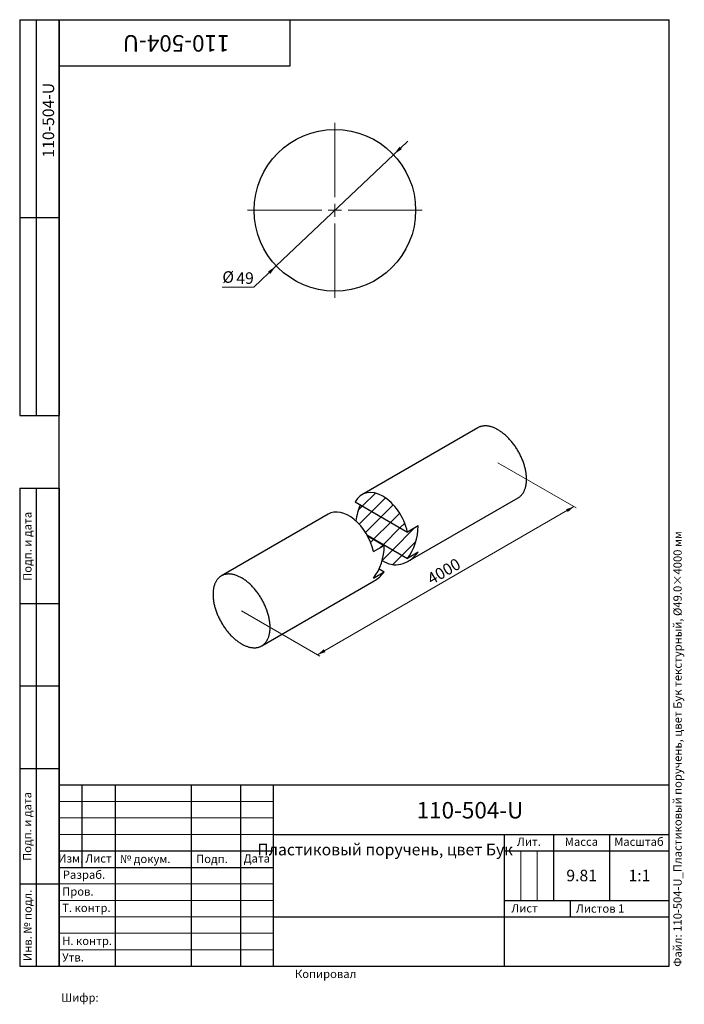
# Model space of a CAD drawing. Units: millimetres. Extents: x 8 to 210, y -7 to 292.
import ezdxf

# ---------------------------------------------------------------- set-up
doc = ezdxf.new("R2010")
doc.units = ezdxf.units.MM
doc.styles.add('SLDTEXTSTYLE0', font='TXT', dxfattribs={"width": 0.7, "bigfont": 'bigfont'})
doc.styles.add('SLDTEXTSTYLE1', font='TXT', dxfattribs={"width": 0.7})
doc.dimstyles.new('SLDDIMSTYLE0', dxfattribs={"dimtxt": 3.5, "dimasz": 3, "dimexe": 0, "dimexo": 0.0625, "dimgap": 0.875, "dimtad": 0, "dimtih": 1, "dimtoh": 1, "dimdec": 3, "dimrnd": 1e-09, "dimzin": 12, "dimdsep": 46, "dimtxsty": 'SLDTEXTSTYLE1', "dimsah": 1, "dimcen": 0, "dimadec": 0, "dimazin": 3, "dimtfac": 1, "dimtdec": 3, "dimtmove": 0, "dimatfit": 3, "dimfxl": 1, "dimfrac": 2, "dimtolj": 1, "dimtzin": 12, "dimarcsym": 0})
doc.dimstyles.new('SLDDIMSTYLE1', dxfattribs={"dimtxt": 3.5, "dimasz": 3, "dimexe": 0, "dimexo": 0.0625, "dimgap": 0.875, "dimtad": 2, "dimdec": 3, "dimlfac": 2, "dimrnd": 1e-09, "dimzin": 12, "dimdsep": 46, "dimtxsty": 'SLDTEXTSTYLE1', "dimsah": 1, "dimcen": 0.09, "dimadec": 0, "dimazin": 3, "dimtfac": 1, "dimtdec": 3, "dimtofl": 0, "dimtmove": 0, "dimatfit": 3, "dimfxl": 1, "dimfrac": 2, "dimtolj": 1, "dimtzin": 12, "dimarcsym": 0})

# ---------------------------------------------------------------- blocks, each defined once
blk = doc.blocks.new('_D')
at = {"color": 7, "linetype": 'Continuous', "lineweight": 0}
for p, q in [((121.39, 251.06), (125.74, 255.19)), ((121.39, 251.06), (85.83, 217.35)), ((85.83, 217.35), (79.03, 210.9)), ((79.03, 210.9), (69.47, 210.9))]:
    blk.add_line(p, q, dxfattribs=at)
at = {"color": 7, "linetype": 'Continuous', "lineweight": 18}
for points in [[(121.39, 251.06), (123.91, 252.76), (123.22, 253.49)], [(85.83, 217.35), (83.31, 215.64), (84, 214.92)]]:
    blk.add_solid(points, dxfattribs=at)
at = {"color": 7, "linetype": 'Continuous', "lineweight": 18, "char_height": 3.5, "attachment_point": 1, "style": 'SLDTEXTSTYLE1'}
for s, insert in [('%%c', (69.47, 215.73)), ('49', (73.72, 215.41))]:
    blk.add_mtext(s, dxfattribs=dict(at, insert=insert))
blk = doc.blocks.new('SW_CENTERMARKSYMBOL_0')
at = {"color": 0, "linetype": 'Continuous', "lineweight": 18}
for p, q in [((0, 4), (0, 26.5)), ((-4, 0), (-26.5, 0)), ((0, 0), (-2, 0)), ((0, 0), (0, 2)), ((0, 0), (0, -2)), ((0, 0), (2, 0)), ((4, 0), (26.5, 0)), ((0, -4), (0, -26.5))]:
    blk.add_line(p, q, dxfattribs=at)
blk = doc.blocks.new('SW_HATCH_0')
at = {"color": 0, "linetype": 'Continuous', "lineweight": 18}
for p, q in [((-5.17, 12.79), (-1.28, 16.68)), ((-2.32, 11.15), (1.77, 15.24)), ((-6.48, 11.49), (-5.17, 12.79)), ((0.52, 9.5), (4.16, 13.14)), ((-6.2, 7.27), (-2.32, 11.15)), ((-4.26, 4.72), (0.52, 9.5)), ((3.37, 7.86), (6.09, 10.58)), ((-1.7, 2.79), (3.37, 7.86)), ((1.14, 1.14), (6.22, 6.22)), ((3.99, -0.5), (10.62, 6.13)), ((6.22, 6.22), (7.61, 7.61)), ((-2.72, 1.77), (-1.81, 2.68)), ((-1.81, 2.68), (-1.7, 2.79)), ((0, 0), (1.04, 1.04)), ((1.04, 1.04), (1.14, 1.14)), ((6.84, -2.14), (11.02, 2.04)), ((0.79, -3.7), (3.99, -0.5)), ((4.01, -4.97), (6.84, -2.14))]:
    blk.add_line(p, q, dxfattribs=at)
blk = doc.blocks.new('_D_1')
at = {"color": 7, "linetype": 'Continuous', "lineweight": 0}
for p, q in [((153.08, 157.67), (176.83, 143.96)), ((98.34, 99.46), (176.13, 144.36)), ((75.3, 112.76), (99.05, 99.05))]:
    blk.add_line(p, q, dxfattribs=at)
at = {"color": 7, "linetype": 'Continuous', "lineweight": 18}
for points in [[(176.13, 144.36), (173.75, 143.57), (174.25, 142.71)], [(98.34, 99.46), (100.72, 100.25), (100.22, 101.12)]]:
    blk.add_solid(points, dxfattribs=at)
at = {"color": 7, "linetype": 'Continuous', "lineweight": 18, "insert": (131.2, 123.64), "char_height": 3.5, "attachment_point": 1, "rotation": 29.9973, "style": 'SLDTEXTSTYLE1'}
blk.add_mtext('4000', dxfattribs=at)

msp = doc.modelspace()

# ---------------------------------------------------------------- linework, layer by layer
at = {"color": 7, "linetype": 'Continuous', "lineweight": 25}
for p, q in [((8, 292), (20, 292)), ((8, 292), (8, 172)), ((13, 292), (13, 172)), ((20, 5), (20, 292)), ((20, 292), (205, 292)), ((20, 278), (20, 292)), ((20, 292), (90, 292)), ((20, 292), (20, 172)), ((90, 278), (90, 292)), ((205, 5), (205, 292)), ((20, 278), (90, 278)), ((8, 232), (20, 232)), ((8, 172), (20, 172)), ((146.95874, 168.27536), (111.82835, 147.99501)), ((8, 150), (20, 150)), ((8, 150), (8, 5)), ((13, 150), (13, 5)), ((20, 150), (20, 5)), ((125.83748, 127.79291), (159.20775, 147.05716)), ((109.789, 145.84014), (125.66681, 136.67407)), ((101.535, 142.05279), (69.177, 123.37291)), ((128.8891, 138.53426), (125.66681, 136.67407)), ((113.34771, 135.78364), (125.66681, 128.67197)), ((113.48364, 135.54319), (118.59575, 132.59203)), ((115.37346, 130.73184), (118.59575, 132.59203)), ((128.8891, 130.53216), (125.66681, 128.67197)), ((117.02632, 125.49594), (118.59575, 124.58993)), ((115.37346, 122.72974), (118.59575, 124.58993)), ((81.426, 102.15471), (115.54413, 121.85069)), ((8, 115), (20, 115)), ((8, 90), (20, 90)), ((8, 65), (20, 65)), ((20, 5), (20, 60)), ((20, 60), (205, 60)), ((27, 35), (27, 60)), ((37, 60), (37, 5)), ((60, 60), (60, 5)), ((75, 60), (75, 5)), ((85, 5), (85, 60)), ((205, 5), (205, 60)), ((85, 45), (205, 45)), ((155, 45), (155, 5)), ((170, 25), (170, 45)), ((187, 25), (187, 45)), ((20, 40), (85, 40)), ((155, 40), (205, 40)), ((20, 35), (85, 35)), ((8, 30), (20, 30)), ((155, 25), (205, 25)), ((175, 25), (175, 20)), ((85, 20), (205, 20)), ((8, 5), (20, 5)), ((20, 5), (205, 5)), ((20, 5), (205, 5))]:
    msp.add_line(p, q, dxfattribs=at)
at = {"color": 7, "linetype": 'Continuous', "lineweight": 18}
for p, q in [((20, 55), (85, 55)), ((20, 50), (85, 50)), ((20, 45), (85, 45)), ((160, 40), (160, 25)), ((165, 40), (165, 25)), ((20, 30), (85, 30)), ((20, 25), (85, 25)), ((20, 20), (85, 20)), ((20, 15), (85, 15)), ((20, 10), (85, 10))]:
    msp.add_line(p, q, dxfattribs=at)
at = {"color": 7, "linetype": 'Continuous', "lineweight": 25, "flags": 128}
for points in [[(161.7453, 152.66576), (161.74234, 152.92931), (161.73343, 153.19611), (161.7186, 153.46597), (161.69785, 153.73871), (161.6712, 154.01414), (161.63866, 154.29208), (161.60026, 154.57233), (161.55602, 154.85469), (161.50597, 155.13899), (161.45015, 155.42502), (161.3886, 155.71258), (161.32135, 156.00148), (161.24846, 156.29152), (161.16997, 156.58251), (161.08594, 156.87424), (160.99643, 157.16651), (160.90149, 157.45912), (160.8012, 157.75188), (160.69561, 158.04457), (160.58481, 158.33701), (160.46886, 158.62899), (160.34786, 158.92031), (160.22188, 159.21076), (160.091, 159.50016), (159.95532, 159.78831), (159.81493, 160.075), (159.66993, 160.36003), (159.52041, 160.64322), (159.36648, 160.92438), (159.20825, 161.20329), (159.04581, 161.47979), (158.87929, 161.75367), (158.7088, 162.02475), (158.53446, 162.29284), (158.35637, 162.55776), (158.17468, 162.81933), (157.98949, 163.07737), (157.80094, 163.3317), (157.60916, 163.58214), (157.41428, 163.82853), (157.21642, 164.0707), (157.01574, 164.30848), (156.81236, 164.54171), (156.60642, 164.77022), (156.39807, 164.99387), (156.18745, 165.21249), (155.9747, 165.42595), (155.75997, 165.63408), (155.5434, 165.83675), (155.32515, 166.03383), (155.10536, 166.22517), (154.88419, 166.41064), (154.66178, 166.59012), (154.43829, 166.76348), (154.21387, 166.93061), (153.98868, 167.09139), (153.76286, 167.24571), (153.53658, 167.39347), (153.30999, 167.53456), (153.08325, 167.66888), (152.8565, 167.79635), (152.62991, 167.91688), (152.40363, 168.03038), (152.17781, 168.13678), (151.95262, 168.236), (151.7282, 168.32798), (151.50471, 168.41266), (151.2823, 168.48996), (151.06113, 168.55985), (150.84134, 168.62228), (150.62309, 168.67719), (150.40652, 168.72456), (150.19179, 168.76435), (149.97904, 168.79653), (149.76842, 168.82109), (149.56007, 168.838), (149.35413, 168.84725), (149.15075, 168.84884), (148.95007, 168.84277), (148.75222, 168.82903), (148.55733, 168.80765), (148.36555, 168.77863), (148.177, 168.742), (147.99182, 168.69777), (147.81012, 168.64598), (147.63204, 168.58667), (147.45769, 168.51988), (147.2872, 168.44564), (147.12068, 168.36402), (146.95874, 168.27536)], [(159.20775, 147.05716), (159.20825, 147.05745), (159.36648, 147.15367), (159.52041, 147.2571), (159.66993, 147.36766), (159.81493, 147.48528), (159.95532, 147.60988), (160.091, 147.74137), (160.22188, 147.87967), (160.34786, 148.02467), (160.46886, 148.17627), (160.58481, 148.33439), (160.69561, 148.49889), (160.8012, 148.66968), (160.90149, 148.84664), (160.99643, 149.02964), (161.08594, 149.21856), (161.16997, 149.41327), (161.24846, 149.61363), (161.32135, 149.81952), (161.3886, 150.03078), (161.45015, 150.24728), (161.50597, 150.46886), (161.55602, 150.69537), (161.60026, 150.92666), (161.63866, 151.16257), (161.6712, 151.40293), (161.69785, 151.64759), (161.7186, 151.89638), (161.73343, 152.14911), (161.74234, 152.40563), (161.7453, 152.66576)], [(83.96356, 107.76331), (83.96059, 108.02686), (83.95169, 108.29366), (83.93686, 108.56352), (83.91611, 108.83626), (83.88945, 109.1117), (83.85691, 109.38963), (83.81851, 109.66988), (83.77427, 109.95225), (83.72423, 110.23654), (83.66841, 110.52257), (83.60685, 110.81013), (83.53961, 111.09903), (83.46672, 111.38908), (83.38823, 111.68006), (83.3042, 111.97179), (83.21468, 112.26406), (83.11975, 112.55667), (83.01945, 112.84943), (82.91387, 113.14213), (82.80306, 113.43456), (82.68712, 113.72654), (82.56611, 114.01786), (82.44013, 114.30832), (82.30925, 114.59772), (82.17357, 114.88586), (82.03318, 115.17255), (81.88818, 115.45759), (81.73866, 115.74078), (81.58474, 116.02193), (81.4265, 116.30085), (81.26407, 116.57734), (81.09755, 116.85122), (80.92706, 117.1223), (80.75271, 117.39039), (80.57463, 117.65532), (80.39293, 117.91688), (80.20774, 118.17492), (80.0192, 118.42925), (79.82741, 118.6797), (79.63253, 118.92609), (79.43468, 119.16826), (79.23399, 119.40604), (79.03061, 119.63926), (78.82468, 119.86778), (78.61633, 120.09142), (78.4057, 120.31005), (78.19295, 120.5235), (77.97822, 120.73163), (77.76166, 120.93431), (77.54341, 121.13138), (77.32362, 121.32272), (77.10244, 121.50819), (76.88003, 121.68767), (76.65654, 121.86104), (76.43213, 122.02817), (76.20693, 122.18895), (75.98112, 122.34327), (75.75484, 122.49102), (75.52825, 122.63211), (75.3015, 122.76644), (75.07475, 122.89391), (74.84816, 123.01443), (74.62188, 123.12794), (74.39607, 123.23434), (74.17087, 123.33356), (73.94646, 123.42554), (73.72297, 123.51021), (73.50056, 123.58752), (73.27938, 123.65741), (73.05959, 123.71983), (72.84134, 123.77474), (72.62478, 123.82211), (72.41005, 123.8619), (72.1973, 123.89409), (71.98667, 123.91864), (71.77832, 123.93555), (71.57239, 123.9448), (71.36901, 123.94639), (71.16832, 123.94032), (70.97047, 123.92659), (70.77559, 123.90521), (70.58381, 123.87619), (70.39526, 123.83955), (70.21007, 123.79532), (70.02837, 123.74354), (69.85029, 123.68423), (69.67594, 123.61743), (69.50545, 123.5432), (69.33893, 123.46158), (69.1765, 123.37262), (69.01827, 123.2764), (68.86434, 123.17297), (68.71482, 123.06241), (68.56982, 122.94479), (68.42943, 122.82019), (68.29375, 122.6887), (68.16287, 122.5504), (68.03689, 122.4054), (67.91588, 122.2538), (67.79994, 122.09568), (67.68914, 121.93118), (67.58355, 121.76039), (67.48325, 121.58343), (67.38832, 121.40043), (67.2988, 121.21151), (67.21477, 121.0168), (67.13628, 120.81643), (67.06339, 120.61055), (66.99615, 120.39929), (66.93459, 120.18279), (66.87878, 119.96121), (66.82873, 119.7347), (66.78449, 119.50341), (66.74609, 119.2675), (66.71355, 119.02714), (66.68689, 118.78248), (66.66614, 118.53369), (66.65131, 118.28095), (66.64241, 118.02444), (66.63944, 117.76431), (66.64241, 117.50076), (66.65131, 117.23396), (66.66614, 116.9641), (66.68689, 116.69136), (66.71355, 116.41593), (66.74609, 116.13799), (66.78449, 115.85774), (66.82873, 115.57538), (66.87878, 115.29108), (66.93459, 115.00505), (66.99615, 114.71749), (67.06339, 114.42859), (67.13628, 114.13855), (67.21477, 113.84756), (67.2988, 113.55583), (67.38832, 113.26356), (67.48325, 112.97095), (67.58355, 112.67819), (67.68914, 112.3855), (67.79994, 112.09306), (67.91588, 111.80108), (68.03689, 111.50976), (68.16287, 111.2193), (68.29375, 110.92991), (68.42943, 110.64176), (68.56982, 110.35507), (68.71482, 110.07004), (68.86434, 109.78684), (69.01827, 109.50569), (69.1765, 109.22677), (69.33893, 108.95028), (69.50545, 108.6764), (69.67594, 108.40532), (69.85029, 108.13723), (70.02837, 107.87231), (70.21007, 107.61074), (70.39526, 107.3527), (70.58381, 107.09837), (70.77559, 106.84793), (70.97047, 106.60153), (71.16832, 106.35937), (71.36901, 106.12159), (71.57239, 105.88836), (71.77832, 105.65985), (71.98667, 105.4362), (72.1973, 105.21758), (72.41005, 105.00412), (72.62478, 104.79599), (72.84134, 104.59332), (73.05959, 104.39624), (73.27938, 104.2049), (73.50056, 104.01943), (73.72297, 103.83995), (73.94646, 103.66659), (74.17087, 103.49946), (74.39607, 103.33868), (74.62188, 103.18436), (74.84816, 103.0366), (75.07475, 102.89551), (75.3015, 102.76119), (75.52825, 102.63372), (75.75484, 102.51319), (75.98112, 102.39969), (76.20693, 102.29329), (76.43213, 102.19406), (76.65654, 102.10208), (76.88003, 102.01741), (77.10244, 101.94011), (77.32362, 101.87022), (77.54341, 101.80779), (77.76166, 101.75288), (77.97822, 101.70551), (78.19295, 101.66572), (78.4057, 101.63354), (78.61633, 101.60898), (78.82468, 101.59207), (79.03061, 101.58282), (79.23399, 101.58123), (79.43468, 101.5873), (79.63253, 101.60103), (79.82741, 101.62242), (80.0192, 101.65144), (80.20774, 101.68807), (80.39293, 101.7323), (80.57463, 101.78408), (80.75271, 101.8434), (80.92706, 101.91019), (81.09755, 101.98442), (81.26407, 102.06605), (81.4265, 102.155), (81.58474, 102.25122), (81.73866, 102.35465), (81.88818, 102.46522), (82.03318, 102.58284), (82.17357, 102.70744), (82.30925, 102.83893), (82.44013, 102.97722), (82.56611, 103.12222), (82.68712, 103.27383), (82.80306, 103.43194), (82.91387, 103.59645), (83.01945, 103.76724), (83.11975, 103.94419), (83.21468, 104.12719), (83.3042, 104.31611), (83.38823, 104.51082), (83.46672, 104.71119), (83.53961, 104.91707), (83.60685, 105.12833), (83.66841, 105.34483), (83.72423, 105.56641), (83.77427, 105.79292), (83.81851, 106.02421), (83.85691, 106.26012), (83.88945, 106.50049), (83.91611, 106.74515), (83.93686, 106.99393), (83.95169, 107.24667), (83.96059, 107.50319), (83.96356, 107.76331)]]:
    msp.add_lwpolyline(points, dxfattribs=at)
at = {"color": 7, "linetype": 'Continuous', "lineweight": 25}
msp.add_circle((103.61082, 234.2034), 24.5, dxfattribs=at)
for centre, major_axis, ratio, start_param, end_param in [((117.43497, 137.08695), (-5.26813, 11.08585), 0.623749644, 4.388510618, 6.707069579), ((107.14162, 131.14472), (-5.26813, 11.08585), 0.623749644, 4.388510618, 6.333106998), ((119.33905, 138.18615), (0.97723, 13.28505), 0.715287364, 1.091388518, 1.48343752), ((119.33905, 138.18615), (0.97723, 13.28505), 0.715287364, 3.968092428, 4.791126121), ((122.56134, 140.04633), (0.97723, 13.28505), 0.715287364, 1.950740115, 1.95458794), ((109.0457, 132.24392), (0.97723, 13.28505), 0.715287364, 3.968092428, 4.791126121), ((122.56134, 140.04633), (0.97723, 13.28505), 0.715287364, 2.741375493, 3.968092428), ((112.26798, 134.10411), (0.97723, 13.28505), 0.715287364, 3.594129847, 3.968092428)]:
    msp.add_ellipse(centre, major_axis=major_axis, ratio=ratio, start_param=start_param, end_param=end_param, dxfattribs=at)

# ---------------------------------------------------------------- block references
at = {"color": 7, "linetype": 'Continuous', "lineweight": 0}
msp.add_blockref('SW_CENTERMARKSYMBOL_0', (103.61082, 234.2034), dxfattribs=at)
at = {"color": 7, "linetype": 'Continuous', "lineweight": 18}
msp.add_blockref('SW_HATCH_0', (117.17541, 131.77209), dxfattribs=at)

# ---------------------------------------------------------------- texts
at = {"color": 7, "linetype": 'Continuous', "lineweight": 0}
for s, insert, char_height, attachment_point, rotation, style in [('110-504-U', (55.47039, 282.31898), 5, 2, 180, 'SLDTEXTSTYLE1'), ('110-504-U', (14.94553, 261.51477), 3.5, 2, 90, 'SLDTEXTSTYLE1'), ('Подп. и дата', (9.09349, 132.31882), 2.5, 2, 90, 'SLDTEXTSTYLE0'), ('Файл: 110-504-U_Пластиковый поручень, цвет Бук текстурный, Ø49.0×4000 мм', (206.307, 4.85992), 2.5, 1, 90, 'SLDTEXTSTYLE0'), ('Подп. и дата', (9.04095, 47.3932), 2.5, 2, 90, 'SLDTEXTSTYLE0'), ('Инв. № подл.', (9.12811, 17.41228), 2.5, 2, 90, 'SLDTEXTSTYLE0')]:
    msp.add_mtext(s, dxfattribs=dict(at, insert=insert, char_height=char_height, attachment_point=attachment_point, rotation=rotation, style=style))
for s, insert, char_height, attachment_point, style in [('110-504-U', (144.59279, 54.8174), 5, 2, 'SLDTEXTSTYLE1'), ('Пластиковый поручень, цвет Бук', (118.85606, 42.14297), 3.5, 2, 'SLDTEXTSTYLE0'), ('Лит.', (162.45747, 44.02373), 2.5, 2, 'SLDTEXTSTYLE0'), ('Масса', (178.38694, 44.02373), 2.5, 2, 'SLDTEXTSTYLE0'), ('Масштаб', (195.85026, 44.02373), 2.5, 2, 'SLDTEXTSTYLE0'), ('Изм.', (23.44922, 38.95905), 2.5, 2, 'SLDTEXTSTYLE0'), ('Лист', (31.91102, 38.95905), 2.5, 2, 'SLDTEXTSTYLE0'), ('Подп.', (61.51035, 38.81785), 2.5, 1, 'SLDTEXTSTYLE0'), ('Дата', (79.91797, 38.95905), 2.5, 2, 'SLDTEXTSTYLE0'), ('№ докум.', (38.43526, 38.81785), 2.5, 1, 'SLDTEXTSTYLE0'), ('Разраб.', (21.06903, 34.02409), 2.5, 1, 'SLDTEXTSTYLE0'), ('9.81', (178.46233, 34.27902), 3.5, 2, 'SLDTEXTSTYLE1'), ('1:1', (195.99388, 34.27902), 3.5, 2, 'SLDTEXTSTYLE1'), ('Пров.', (20.89047, 28.93366), 2.5, 1, 'SLDTEXTSTYLE0'), ('Т. контр.', (20.89047, 23.95905), 2.5, 1, 'SLDTEXTSTYLE0'), ('Лист', (157.13505, 23.84103), 2.5, 1, 'SLDTEXTSTYLE0'), ('Листов 1', (176.7168, 23.76567), 2.5, 1, 'SLDTEXTSTYLE0'), ('Н. контр.', (20.89047, 13.95905), 2.5, 1, 'SLDTEXTSTYLE0'), ('Утв.', (20.89047, 8.95905), 2.5, 1, 'SLDTEXTSTYLE0'), ('Копировал', (110.10071, 3.94132), 2.5, 3, 'SLDTEXTSTYLE0'), ('Шифр:', (20.62788, -3.23843), 2.5, 1, 'SLDTEXTSTYLE0')]:
    msp.add_mtext(s, dxfattribs=dict(at, insert=insert, char_height=char_height, attachment_point=attachment_point, style=style))

# ---------------------------------------------------------------- dimensions: what is measured, and where the dimension line sits
at = {"color": 7, "linetype": 'Continuous', "lineweight": 18}
dim = msp.add_diameter_dim_2p(p1=(85.8322, 217.34604), p2=(121.38944, 251.06076), dimstyle='SLDDIMSTYLE0', dxfattribs=at)
dim.commit()
dim.dimension.update_dxf_attribs({"geometry": '_D', "text_midpoint": (73.50032, 213.29764), "dimtype": 163})
dim = msp.add_linear_dim(base=(176.12629, 144.36379), p1=(75.3015, 112.76381), p2=(153.08325, 157.66626), angle=29.9973117, dimstyle='SLDDIMSTYLE1', dxfattribs=at)
dim.commit()
dim.dimension.update_dxf_attribs({"geometry": '_D_1', "text_midpoint": (136.7599, 121.63806), "dimtype": 160})

doc.saveas('drawing.dxf')
